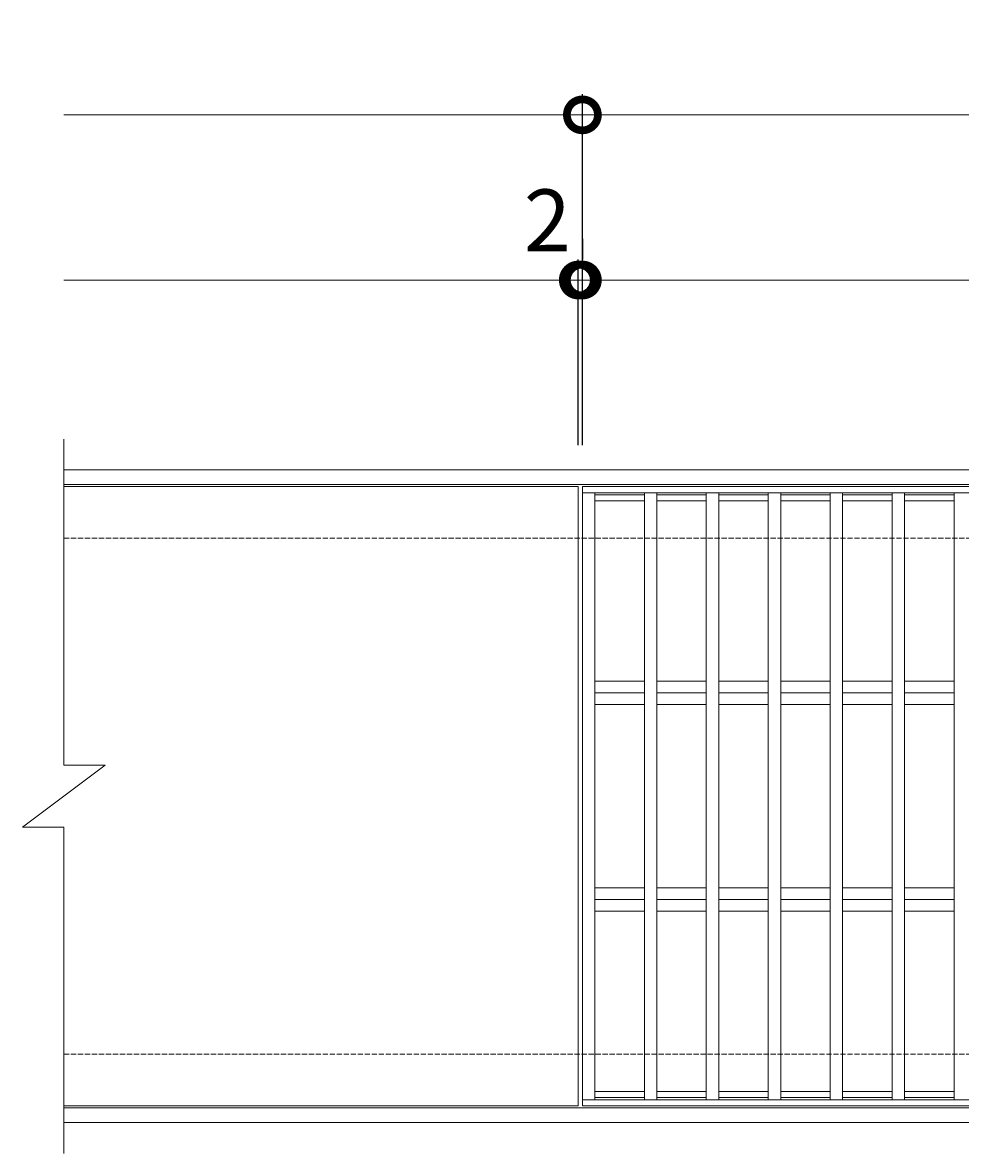
# Model space of a CAD drawing. Units: millimetres. Extents: x -1455 to 84, y 13 to 1114.
# Drawn here: x -1455 to -1001, y 566 to 1114 of the extents above; entities that cross this region are included whole.
import ezdxf

# ---------------------------------------------------------------- set-up
doc = ezdxf.new("R2010")
doc.units = ezdxf.units.MM
doc.linetypes.add('JWW_DASHED3', pattern=[3.386667, 2.54, -0.846667])
for name, color, linetype in [('(K)クロスバー', 6, 'Continuous'), ('(K)受枠', 2, 'Continuous'), ('(K)寸法', 7, 'Continuous'), ('(K)蓋', 3, 'Continuous')]:
    doc.layers.add(name, color=color, linetype=linetype)
doc.styles.add('(K)MSゴシック', font='MS Gothic.ttf')
doc.dimstyles.new('KAD-1', dxfattribs={"dimtxt": 3, "dimasz": 3, "dimexe": 1, "dimexo": 2, "dimgap": 1, "dimtad": 1, "dimdec": 1, "dimdsep": 46, "dimtxsty": '(K)MSゴシック', "dimblk": 'DOTSMALL', "dimcen": 0, "dimclrd": 7, "dimclre": 256, "dimclrt": 2, "dimadec": 1, "dimazin": 2, "dimtfac": 1, "dimtdec": 1, "dimtmove": 0, "dimatfit": 3, "dimldrblk": 'DOTSMALL', "dimfxl": 1, "dimtfill": 1, "dimlwd": 9, "dimlwe": -1, "dimarcsym": 0})

# ---------------------------------------------------------------- blocks, each defined once
blk = doc.blocks.new('_DotSmall')
at = {"color": 0, "linetype": 'ByBlock', "const_width": 0.5}
blk.add_lwpolyline([(-0.0625, 0, 1), (0.0625, 0, 1)], format="xyb", close=True, dxfattribs=at)
blk = doc.blocks.new('*D22')
at = {"layer": '(K)寸法', "transparency": 16777216}
for p, q in [((-1184.13, 909.46), (-1184.13, 1079.46)), ((-186.13, 909.46), (-186.13, 1079.46))]:
    blk.add_line(p, q, dxfattribs=at)
at = {"layer": '(K)寸法', "color": 7, "lineweight": 9, "transparency": 16777216}
blk.add_line((-1184.13, 1069.46), (-186.13, 1069.46), dxfattribs=at)
at = {"layer": 'Defpoints', "color": 0, "transparency": 16777216}
for p in [(-186.13, 1069.46), (-1184.13, 889.46), (-186.13, 889.46)]:
    blk.add_point(p, dxfattribs=at)
at = {"layer": '(K)寸法', "color": 7, "lineweight": 9, "transparency": 16777216, "xscale": 30, "yscale": 30, "zscale": 30, "rotation": 180}
blk.add_blockref('_DotSmall', (-1184.13, 1069.46), dxfattribs=at)
at = {"layer": '(K)寸法', "color": 7, "lineweight": 9, "transparency": 16777216, "xscale": 30, "yscale": 30, "zscale": 30}
blk.add_blockref('_DotSmall', (-186.13, 1069.46), dxfattribs=at)
at = {"layer": '(K)寸法', "color": 2, "lineweight": 9, "transparency": 16777216, "insert": (-685.13, 1094.46), "char_height": 30, "attachment_point": 5, "style": '(K)MSゴシック', "bg_fill": 3, "box_fill_scale": 1.1, "bg_fill_color": 256, "bg_fill_true_color": 13158600, "bg_fill_transparency": 0}
blk.add_mtext('998', dxfattribs=at)
blk = doc.blocks.new('*D23')
at = {"layer": '(K)寸法', "transparency": 16777216}
for p, q in [((-1186.13, 909.46), (-1186.13, 999.46)), ((-1184.13, 969.46), (-1184.13, 979.46))]:
    blk.add_line(p, q, dxfattribs=at)
at = {"layer": '(K)寸法', "color": 7, "lineweight": 9, "transparency": 16777216}
for p, q in [((-1186.13, 989.46), (-1216.13, 989.46)), ((-1186.13, 989.46), (-1184.13, 989.46)), ((-1184.13, 989.46), (-1154.13, 989.46))]:
    blk.add_line(p, q, dxfattribs=at)
at = {"layer": 'Defpoints', "color": 0, "transparency": 16777216}
for p in [(-1184.13, 989.46), (-1184.13, 989.46), (-1186.13, 889.46)]:
    blk.add_point(p, dxfattribs=at)
at = {"layer": '(K)寸法', "color": 7, "lineweight": 9, "transparency": 16777216, "xscale": 30, "yscale": 30, "zscale": 30}
blk.add_blockref('_DotSmall', (-1186.13, 989.46), dxfattribs=at)
at = {"layer": '(K)寸法', "color": 7, "lineweight": 9, "transparency": 16777216, "xscale": 30, "yscale": 30, "zscale": 30, "rotation": 180}
blk.add_blockref('_DotSmall', (-1184.13, 989.46), dxfattribs=at)
at = {"layer": '(K)寸法', "color": 2, "lineweight": 9, "transparency": 16777216, "insert": (-1201.13, 1014.46), "char_height": 30, "attachment_point": 5, "style": '(K)MSゴシック', "bg_fill": 3, "box_fill_scale": 1.1, "bg_fill_color": 256, "bg_fill_true_color": 13158600, "bg_fill_transparency": 0}
blk.add_mtext('2', dxfattribs=at)
blk = doc.blocks.new('*D24')
at = {"layer": '(K)寸法', "transparency": 16777216}
for p, q in [((-1184.13, 1009.46), (-1184.13, 999.46)), ((-188.13, 909.46), (-188.13, 999.46))]:
    blk.add_line(p, q, dxfattribs=at)
at = {"layer": '(K)寸法', "color": 7, "lineweight": 9, "transparency": 16777216}
blk.add_line((-1184.13, 989.46), (-188.13, 989.46), dxfattribs=at)
at = {"layer": 'Defpoints', "color": 0, "transparency": 16777216}
for p in [(-1184.13, 989.46), (-188.13, 989.46), (-188.13, 889.46)]:
    blk.add_point(p, dxfattribs=at)
at = {"layer": '(K)寸法', "color": 7, "lineweight": 9, "transparency": 16777216, "xscale": 30, "yscale": 30, "zscale": 30, "rotation": 180}
blk.add_blockref('_DotSmall', (-1184.13, 989.46), dxfattribs=at)
at = {"layer": '(K)寸法', "color": 7, "lineweight": 9, "transparency": 16777216, "xscale": 30, "yscale": 30, "zscale": 30}
blk.add_blockref('_DotSmall', (-188.13, 989.46), dxfattribs=at)
at = {"layer": '(K)寸法', "color": 2, "lineweight": 9, "transparency": 16777216, "insert": (-686.13, 1014.46), "char_height": 30, "attachment_point": 5, "style": '(K)MSゴシック', "bg_fill": 3, "box_fill_scale": 1.1, "bg_fill_color": 256, "bg_fill_true_color": 13158600, "bg_fill_transparency": 0}
blk.add_mtext('996', dxfattribs=at)

msp = doc.modelspace()

# ---------------------------------------------------------------- linework, layer by layer
at = {"layer": '(K)クロスバー', "color": 6, "linetype": 'Continuous', "lineweight": 9}
for p, q in [((-1178.13, 795.12), (-1154.13, 795.12)), ((-1148.13, 795.12), (-1124.13, 795.12)), ((-1118.13, 795.12), (-1094.13, 795.12)), ((-1088.13, 795.12), (-1064.13, 795.12)), ((-1058.13, 795.12), (-1034.13, 795.12)), ((-1028.13, 795.12), (-1004.13, 795.12)), ((-1178.13, 789.46), (-1154.13, 789.46)), ((-1148.13, 789.46), (-1124.13, 789.46)), ((-1118.13, 789.46), (-1094.13, 789.46)), ((-1088.13, 789.46), (-1064.13, 789.46)), ((-1058.13, 789.46), (-1034.13, 789.46)), ((-1028.13, 789.46), (-1004.13, 789.46)), ((-1178.13, 783.8), (-1154.13, 783.8)), ((-1148.13, 783.8), (-1124.13, 783.8)), ((-1118.13, 783.8), (-1094.13, 783.8)), ((-1088.13, 783.8), (-1064.13, 783.8)), ((-1058.13, 783.8), (-1034.13, 783.8)), ((-1028.13, 783.8), (-1004.13, 783.8)), ((-1178.13, 695.12), (-1154.13, 695.12)), ((-1148.13, 695.12), (-1124.13, 695.12)), ((-1118.13, 695.12), (-1094.13, 695.12)), ((-1088.13, 695.12), (-1064.13, 695.12)), ((-1058.13, 695.12), (-1034.13, 695.12)), ((-1028.13, 695.12), (-1004.13, 695.12)), ((-1178.13, 689.46), (-1154.13, 689.46)), ((-1148.13, 689.46), (-1124.13, 689.46)), ((-1118.13, 689.46), (-1094.13, 689.46)), ((-1088.13, 689.46), (-1064.13, 689.46)), ((-1058.13, 689.46), (-1034.13, 689.46)), ((-1028.13, 689.46), (-1004.13, 689.46)), ((-1178.13, 683.8), (-1154.13, 683.8)), ((-1148.13, 683.8), (-1124.13, 683.8)), ((-1118.13, 683.8), (-1094.13, 683.8)), ((-1088.13, 683.8), (-1064.13, 683.8)), ((-1058.13, 683.8), (-1034.13, 683.8)), ((-1028.13, 683.8), (-1004.13, 683.8))]:
    msp.add_line(p, q, dxfattribs=at)
at = {"layer": '(K)受枠', "color": 2, "linetype": 'Continuous', "lineweight": 9}
for p, q in [((-1435.14, 897.46), (63.87, 897.46)), ((-1435.14, 890.46), (63.87, 890.46)), ((63.87, 588.46), (-1435.14, 588.46)), ((63.87, 581.46), (-1435.14, 581.46))]:
    msp.add_line(p, q, dxfattribs=at)
at = {"layer": '(K)受枠', "color": 2, "linetype": 'JWW_DASHED3', "lineweight": 9}
for p, q in [((-1435.14, 864.46), (63.87, 864.46)), ((-1435.14, 614.46), (63.87, 614.46))]:
    msp.add_line(p, q, dxfattribs=at)
at = {"layer": '(K)寸法', "color": 7, "lineweight": 9}
msp.add_line((-1435.13, 1069.46), (-1184.13, 1069.46), dxfattribs=at)
at = {"layer": '(K)蓋', "color": 3, "linetype": 'Continuous', "lineweight": 9}
for p, q in [((-1435.14, 754.46), (-1435.14, 912.46)), ((-1186.13, 889.46), (-1435.14, 889.46)), ((-1186.13, 889.46), (-1186.13, 589.46)), ((-188.13, 889.46), (-1184.13, 889.46)), ((-1184.13, 589.46), (-1184.13, 889.46)), ((-691.37, 886.46), (-1184.13, 886.46)), ((-1178.13, 886.46), (-1178.13, 592.46)), ((-1154.13, 885.46), (-1178.13, 885.46)), ((-1154.13, 882.46), (-1178.13, 882.46)), ((-1154.13, 886.46), (-1154.13, 592.46)), ((-1148.13, 886.46), (-1148.13, 592.46)), ((-1124.13, 885.46), (-1148.13, 885.46)), ((-1124.13, 882.46), (-1148.13, 882.46)), ((-1124.13, 886.46), (-1124.13, 592.46)), ((-1118.13, 886.46), (-1118.13, 592.46)), ((-1094.13, 885.46), (-1118.13, 885.46)), ((-1094.13, 882.46), (-1118.13, 882.46)), ((-1094.13, 886.46), (-1094.13, 592.46)), ((-1088.13, 886.46), (-1088.13, 592.46)), ((-1064.13, 885.46), (-1088.13, 885.46)), ((-1064.13, 882.46), (-1088.13, 882.46)), ((-1064.13, 886.46), (-1064.13, 592.46)), ((-1058.13, 886.46), (-1058.13, 592.46)), ((-1034.13, 885.46), (-1058.13, 885.46)), ((-1034.13, 882.46), (-1058.13, 882.46)), ((-1034.13, 886.46), (-1034.13, 592.46)), ((-1028.13, 886.46), (-1028.13, 592.46)), ((-1004.13, 885.46), (-1028.13, 885.46)), ((-1004.13, 882.46), (-1028.13, 882.46)), ((-1004.13, 886.46), (-1004.13, 592.46)), ((-1455.13, 724.46), (-1415.14, 754.46)), ((-1435.14, 754.46), (-1415.14, 754.46)), ((-1455.13, 724.46), (-1435.14, 724.46)), ((-1435.14, 566.46), (-1435.14, 724.46)), ((-860.53, 592.46), (-1184.13, 592.46)), ((-1154.13, 596.46), (-1178.13, 596.46)), ((-1154.13, 593.46), (-1178.13, 593.46)), ((-1124.13, 596.46), (-1148.13, 596.46)), ((-1124.13, 593.46), (-1148.13, 593.46)), ((-1094.13, 596.46), (-1118.13, 596.46)), ((-1094.13, 593.46), (-1118.13, 593.46)), ((-1064.13, 596.46), (-1088.13, 596.46)), ((-1064.13, 593.46), (-1088.13, 593.46)), ((-1034.13, 596.46), (-1058.13, 596.46)), ((-1034.13, 593.46), (-1058.13, 593.46)), ((-1004.13, 596.46), (-1028.13, 596.46)), ((-1004.13, 593.46), (-1028.13, 593.46)), ((-1186.13, 589.46), (-1435.14, 589.46)), ((-188.13, 589.46), (-1184.13, 589.46))]:
    msp.add_line(p, q, dxfattribs=at)

# ---------------------------------------------------------------- next in the draw order: dimensions: what is measured, and where the dimension line sits
at = {"layer": '(K)寸法', "lineweight": 9}
dim = msp.add_linear_dim(base=(-186.13, 1069.46), p1=(-1184.13, 889.46), p2=(-186.13, 889.46), dimstyle='KAD-1', dxfattribs=at)
dim.commit()
dim.dimension.update_dxf_attribs({"geometry": '*D22', "text_midpoint": (-685.13, 1094.46)})

# ---------------------------------------------------------------- next in the draw order: linework, layer by layer
at = {"layer": '(K)寸法', "color": 7, "lineweight": 9}
msp.add_line((-1435.13, 989.46), (-1186.13, 989.46), dxfattribs=at)

# ---------------------------------------------------------------- next in the draw order: dimensions: what is measured, and where the dimension line sits
at = {"layer": '(K)寸法', "lineweight": 9}
dim = msp.add_linear_dim(base=(-1184.13, 989.46), p1=(-1186.13, 889.46), p2=(-1184.13, 989.46), dimstyle='KAD-1', override={"dimtmove": 1}, dxfattribs=at)
dim.commit()
dim.dimension.update_dxf_attribs({"geometry": '*D23', "text_midpoint": (-1201.13, 989.46), "dimtype": 160})

# ---------------------------------------------------------------- next in the draw order: dimensions: what is measured, and where the dimension line sits
dim = msp.add_linear_dim(base=(-188.13, 989.46), p1=(-1184.13, 989.46), p2=(-188.13, 889.46), dimstyle='KAD-1', dxfattribs=at)
dim.commit()
dim.dimension.update_dxf_attribs({"geometry": '*D24', "text_midpoint": (-686.13, 1014.46)})

doc.saveas('drawing.dxf')
